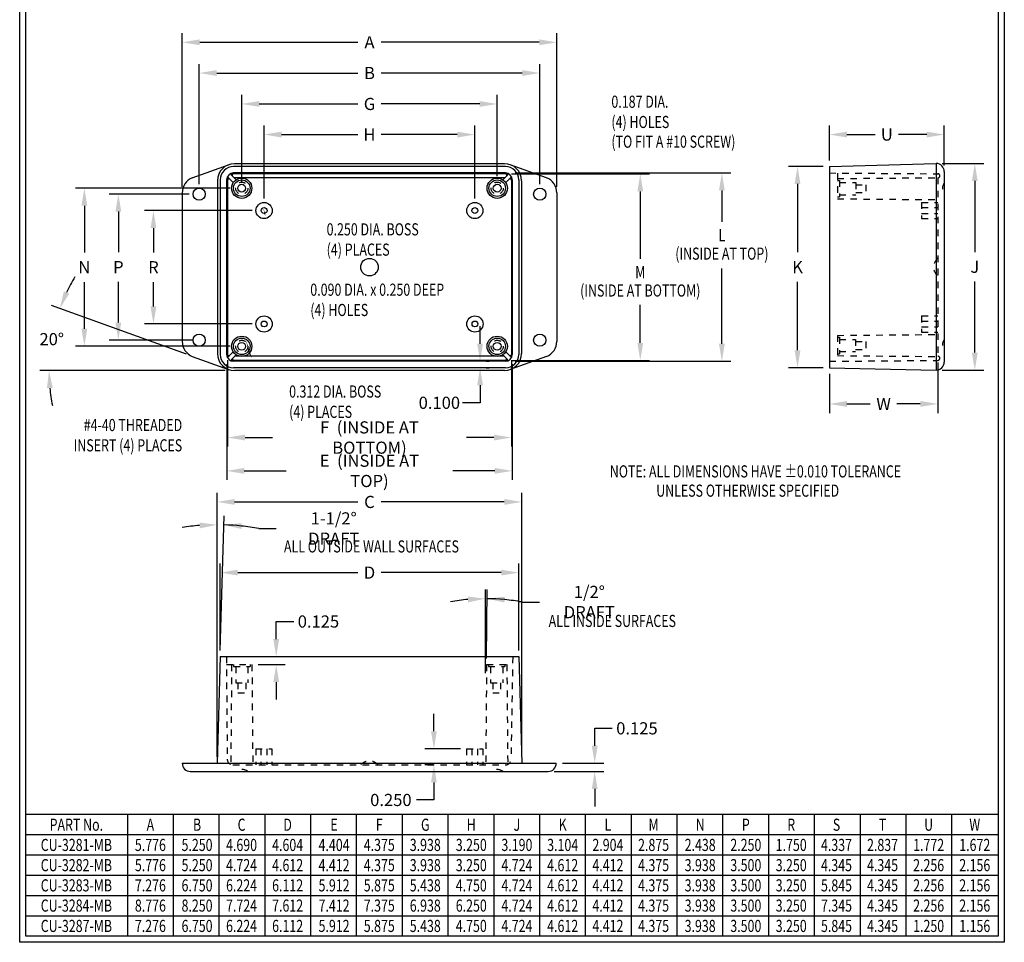
# Model space of a CAD drawing. Extents: x 0 to 15.2, y 0 to 23.2.
# Drawn here: x 0 to 15.2, y 0 to 14.2 of the extents above; entities that cross this region are included whole.
import ezdxf
from ezdxf.enums import TextEntityAlignment as Align

# ---------------------------------------------------------------- set-up
doc = ezdxf.new("R2010")
doc.units = 0
doc.header["$LTSCALE"] = 0.375
doc.header["$MEASUREMENT"] = 0
doc.linetypes.add('HIDDEN', pattern=[0.375, 0.25, -0.125])
doc.layers.get('0').update_dxf_attribs({"linetype": 'CONTINUOUS'})
doc.layers.get('DEFPOINTS').update_dxf_attribs({"linetype": 'CONTINUOUS'})
for name, color, linetype in [('DIM', 7, 'CONTINUOUS'), ('HIDDEN', 7, 'HIDDEN'), ('OBJECT', 7, 'CONTINUOUS'), ('TEXT', 7, 'CONTINUOUS'), ('TITLE', 7, 'CONTINUOUS')]:
    doc.layers.add(name, color=color, linetype=linetype)
doc.styles.add('TXT', font='TXT.shx', dxfattribs={"width": 0.75})
doc.dimstyles.new('23NSTD', dxfattribs={"dimscale": 1.5, "dimtxt": 0.125, "dimasz": 0.18, "dimexe": 0.093, "dimexo": 0.063, "dimgap": 0.09, "dimtad": 0, "dimtih": 1, "dimtoh": 1, "dimdec": 3, "dimzin": 0, "dimtxsty": 'TXT', "dimcen": 0.09, "dimazin": 3, "dimtfac": 1, "dimtdec": 3, "dimtofl": 0, "dimtmove": 0, "dimatfit": 3, "dimtolj": 1, "dimtzin": 0})

# ---------------------------------------------------------------- blocks, each defined once
blk = doc.blocks.new('*D30')
at = {"layer": 'DEFPOINTS', "color": 0}
for p in [(14.255, 12.456), (12.483, 11.964), (14.255, 11.885)]:
    blk.add_point(p, dxfattribs=at)
at = {"layer": 'DIM', "color": 0}
for p, q in [((12.483, 12.058), (12.483, 12.595)), ((12.753, 12.456), (13.187, 12.456)), ((13.985, 12.456), (13.551, 12.456)), ((14.255, 11.98), (14.255, 12.595))]:
    blk.add_line(p, q, dxfattribs=at)
for points in [[(12.753, 12.501), (12.753, 12.411), (12.483, 12.456)], [(13.985, 12.501), (13.985, 12.411), (14.255, 12.456)]]:
    blk.add_solid(points, dxfattribs=at)
at = {"layer": 'DIM', "color": 0, "insert": (13.369, 12.456), "char_height": 0.1875, "attachment_point": 5, "style": 'TXT'}
blk.add_mtext('\\A1;U', dxfattribs=at)
blk = doc.blocks.new('*D26')
at = {"layer": 'DEFPOINTS', "color": 0}
for p in [(12.483, 11.964, -0.188), (11.992, 8.86), (12.483, 8.86, -0.188)]:
    blk.add_point(p, dxfattribs=at)
at = {"layer": 'DIM', "color": 0}
for p, q in [((12.388, 11.964), (11.852, 11.964)), ((11.992, 11.694), (11.992, 10.64)), ((11.992, 9.13), (11.992, 10.183)), ((12.388, 8.86), (11.852, 8.86))]:
    blk.add_line(p, q, dxfattribs=at)
for points in [[(11.947, 11.694), (12.037, 11.694), (11.992, 11.964)], [(11.947, 9.13), (12.037, 9.13), (11.992, 8.86)]]:
    blk.add_solid(points, dxfattribs=at)
at = {"layer": 'DIM', "color": 0, "insert": (11.992, 10.412), "char_height": 0.1875, "attachment_point": 5, "style": 'TXT'}
blk.add_mtext('\\A1;K', dxfattribs=at)
blk = doc.blocks.new('*D25')
at = {"layer": 'DEFPOINTS', "color": 0}
for p in [(14.13, 12.01, -0.188), (14.725, 12.01), (14.13, 8.823, -0.188)]:
    blk.add_point(p, dxfattribs=at)
at = {"layer": 'DIM', "color": 0}
for p, q in [((14.224, 12.01), (14.864, 12.01)), ((14.725, 11.74), (14.725, 10.645)), ((14.725, 9.093), (14.725, 10.188)), ((14.224, 8.823), (14.864, 8.823))]:
    blk.add_line(p, q, dxfattribs=at)
for points in [[(14.68, 11.74), (14.77, 11.74), (14.725, 12.01)], [(14.68, 9.093), (14.77, 9.093), (14.725, 8.823)]]:
    blk.add_solid(points, dxfattribs=at)
at = {"layer": 'DIM', "color": 0, "insert": (14.725, 10.417), "char_height": 0.1875, "attachment_point": 5, "style": 'TXT'}
blk.add_mtext('\\A1;J', dxfattribs=at)
blk = doc.blocks.new('*D9')
at = {"layer": 'DEFPOINTS', "color": 0}
for p in [(7.695, 5.701), (3.091, 4.407, -0.188), (7.695, 4.407, -0.188)]:
    blk.add_point(p, dxfattribs=at)
at = {"layer": 'DIM', "color": 0}
for p, q in [((3.091, 4.502), (3.091, 5.84)), ((7.695, 4.502), (7.695, 5.84)), ((3.361, 5.701), (5.211, 5.701)), ((7.425, 5.701), (5.575, 5.701))]:
    blk.add_line(p, q, dxfattribs=at)
for points in [[(3.361, 5.746), (3.361, 5.656), (3.091, 5.701)], [(7.425, 5.746), (7.425, 5.656), (7.695, 5.701)]]:
    blk.add_solid(points, dxfattribs=at)
at = {"layer": 'DIM', "color": 0, "insert": (5.393, 5.701), "char_height": 0.1875, "attachment_point": 5, "style": 'TXT'}
blk.add_mtext('\\A1;D', dxfattribs=at)
blk = doc.blocks.new('*D8')
at = {"layer": 'DEFPOINTS', "color": 0}
for p in [(7.741, 6.791), (3.044, 2.764, -0.188), (7.741, 2.764, -0.188)]:
    blk.add_point(p, dxfattribs=at)
at = {"layer": 'DIM', "color": 0}
for p, q in [((3.044, 2.858), (3.044, 6.93)), ((7.741, 2.858), (7.741, 6.93)), ((3.314, 6.791), (5.211, 6.791)), ((7.471, 6.791), (5.574, 6.791))]:
    blk.add_line(p, q, dxfattribs=at)
for points in [[(3.314, 6.836), (3.314, 6.746), (3.044, 6.791)], [(7.471, 6.836), (7.471, 6.746), (7.741, 6.791)]]:
    blk.add_solid(points, dxfattribs=at)
at = {"layer": 'DIM', "color": 0, "insert": (5.392, 6.791), "char_height": 0.1875, "attachment_point": 5, "style": 'TXT'}
blk.add_mtext('\\A1;C', dxfattribs=at)
blk = doc.blocks.new('*D28')
at = {"layer": 'DEFPOINTS', "color": 0}
for p in [(8.273, 2.76, -0.188), (8.865, 2.76), (8.148, 2.635, -0.188)]:
    blk.add_point(p, dxfattribs=at)
at = {"layer": 'DIM', "color": 0}
for p, q in [((8.865, 3.03), (8.865, 3.3)), ((8.865, 3.3), (9.135, 3.3)), ((8.367, 2.76), (9.005, 2.76)), ((8.242, 2.635), (9.005, 2.635)), ((8.865, 2.365), (8.865, 2.095))]:
    blk.add_line(p, q, dxfattribs=at)
for points in [[(8.82, 3.03), (8.91, 3.03), (8.865, 2.76)], [(8.82, 2.365), (8.91, 2.365), (8.865, 2.635)]]:
    blk.add_solid(points, dxfattribs=at)
at = {"layer": 'DIM', "color": 0, "insert": (9.516, 3.3), "char_height": 0.1875, "attachment_point": 5, "style": 'TXT'}
blk.add_mtext('\\A1;0.125', dxfattribs=at)
blk = doc.blocks.new('*D17')
at = {"layer": 'DEFPOINTS', "color": 0}
for p in [(6.888, 2.985, -0.188), (6.386, 2.735), (6.476, 2.735, -0.188)]:
    blk.add_point(p, dxfattribs=at)
at = {"layer": 'DIM', "color": 0}
for p, q in [((6.386, 3.255), (6.386, 3.525)), ((6.794, 2.985), (6.246, 2.985)), ((6.381, 2.735), (6.246, 2.735)), ((6.386, 2.465), (6.386, 2.195)), ((6.386, 2.195), (6.116, 2.195))]:
    blk.add_line(p, q, dxfattribs=at)
for points in [[(6.341, 3.255), (6.431, 3.255), (6.386, 2.985)], [(6.341, 2.465), (6.431, 2.465), (6.386, 2.735)]]:
    blk.add_solid(points, dxfattribs=at)
at = {"layer": 'DIM', "color": 0, "insert": (5.723, 2.195), "char_height": 0.1875, "attachment_point": 5, "style": 'TXT'}
blk.add_mtext('\\A1;0.250', dxfattribs=at)
blk = doc.blocks.new('*D7')
at = {"layer": 'DEFPOINTS', "color": 0}
for p in [(7.189, 5.299), (7.198, 4.282), (7.181, 4.057), (7.181, 2.251), (7.181, 2.251)]:
    blk.add_point(p, dxfattribs=at)
at = {"layer": 'DIM', "color": 0}
for p, q in [((7.181, 4.152), (7.181, 5.439)), ((7.199, 4.377), (7.208, 5.439)), ((7.744, 5.247), (8.014, 5.247))]:
    blk.add_line(p, q, dxfattribs=at)
for start, end in [(95.0767, 100.1533), (79.343, 89.5063), (79.353, 84.4297)]:
    blk.add_arc((7.181, 2.251), 3.048, start, end, dxfattribs=at)
for points in [[(6.909, 5.332), (6.913, 5.242), (7.181, 5.299)], [(7.474, 5.24), (7.479, 5.33), (7.207, 5.299)]]:
    blk.add_solid(points, dxfattribs=at)
at = {"layer": 'DIM', "color": 0, "insert": (8.782, 5.247), "char_height": 0.1875, "attachment_point": 5, "style": 'TXT'}
blk.add_mtext('\\A1;1/2%%D DRAFT', dxfattribs=at)
blk = doc.blocks.new('*D16')
at = {"layer": 'DEFPOINTS', "color": 0}
for p in [(3.079, 6.438), (3.091, 4.407, -0.188), (3.044, 2.764, -0.188), (3.044, 2.764, -0.188), (3.044, 2.121, -0.188)]:
    blk.add_point(p, dxfattribs=at)
at = {"layer": 'DIM', "color": 0}
for p, q in [((3.044, 2.858), (3.044, 6.577)), ((3.093, 4.502), (3.153, 6.576)), ((3.686, 6.381), (3.956, 6.381))]:
    blk.add_line(p, q, dxfattribs=at)
for start, end in [(94.2114, 98.4229), (79.9262, 88.3548), (79.9319, 84.1433)]:
    blk.add_arc((3.044, 2.764), 3.674, start, end, dxfattribs=at)
for points in [[(2.772, 6.473), (2.775, 6.383), (3.044, 6.438)], [(3.415, 6.374), (3.421, 6.464), (3.149, 6.436)]]:
    blk.add_solid(points, dxfattribs=at)
at = {"layer": 'DIM', "color": 0, "insert": (4.841, 6.381), "char_height": 0.1875, "attachment_point": 5, "style": 'TXT'}
blk.add_mtext('\\A1;1-1/2%%D DRAFT', dxfattribs=at)
blk = doc.blocks.new('*D15')
at = {"layer": 'DEFPOINTS', "color": 0}
for p in [(7.096, 8.96, 0.188), (7.096, 8.86, 0.188), (7.098, 8.86)]:
    blk.add_point(p, dxfattribs=at)
at = {"layer": 'DIM', "color": 0}
for p, q in [((7.098, 9.23), (7.098, 9.5)), ((7.19, 8.96), (7.237, 8.96)), ((7.19, 8.86), (7.237, 8.86)), ((7.098, 8.59), (7.098, 8.32)), ((7.098, 8.32), (6.828, 8.32))]:
    blk.add_line(p, q, dxfattribs=at)
for points in [[(7.053, 9.23), (7.143, 9.23), (7.098, 8.96)], [(7.053, 8.59), (7.143, 8.59), (7.098, 8.86)]]:
    blk.add_solid(points, dxfattribs=at)
at = {"layer": 'DIM', "color": 0, "insert": (6.47, 8.32), "char_height": 0.1875, "attachment_point": 5, "style": 'TXT'}
blk.add_mtext('\\A1;0.100', dxfattribs=at)
blk = doc.blocks.new('*D6')
at = {"layer": 'DEFPOINTS', "color": 0}
for p in [(8.281, 13.879), (2.505, 11.557, 0.375), (8.281, 11.557, 0.375)]:
    blk.add_point(p, dxfattribs=at)
at = {"layer": 'DIM', "color": 0}
for p, q in [((2.505, 11.652), (2.505, 14.019)), ((8.281, 11.652), (8.281, 14.019)), ((2.775, 13.879), (5.211, 13.879)), ((8.011, 13.879), (5.575, 13.879))]:
    blk.add_line(p, q, dxfattribs=at)
for points in [[(2.775, 13.924), (2.775, 13.834), (2.505, 13.879)], [(8.011, 13.924), (8.011, 13.834), (8.281, 13.879)]]:
    blk.add_solid(points, dxfattribs=at)
at = {"layer": 'DIM', "color": 0, "insert": (5.393, 13.879), "char_height": 0.1875, "attachment_point": 5, "style": 'TXT'}
blk.add_mtext('\\A1;A', dxfattribs=at)
blk = doc.blocks.new('*D5')
at = {"layer": 'DEFPOINTS', "color": 0}
for p in [(8.018, 13.405), (2.768, 11.597), (8.018, 11.597, 0.188)]:
    blk.add_point(p, dxfattribs=at)
at = {"layer": 'DIM', "color": 0}
for p, q in [((2.768, 11.691), (2.768, 13.544)), ((8.018, 11.691), (8.018, 13.544)), ((3.038, 13.405), (5.211, 13.405)), ((7.748, 13.405), (5.575, 13.405))]:
    blk.add_line(p, q, dxfattribs=at)
for points in [[(3.038, 13.45), (3.038, 13.36), (2.768, 13.405)], [(7.748, 13.45), (7.748, 13.36), (8.018, 13.405)]]:
    blk.add_solid(points, dxfattribs=at)
at = {"layer": 'DIM', "color": 0, "insert": (5.393, 13.405), "char_height": 0.1875, "attachment_point": 5, "style": 'TXT'}
blk.add_mtext('\\A1;B', dxfattribs=at)
blk = doc.blocks.new('*D21')
at = {"layer": 'DEFPOINTS', "color": 0}
for p in [(7.362, 12.928), (7.362, 11.719, 0.188), (3.423, 11.629, 0.188)]:
    blk.add_point(p, dxfattribs=at)
at = {"layer": 'DIM', "color": 0}
for p, q in [((3.423, 11.723), (3.423, 13.068)), ((7.362, 11.813), (7.362, 13.068)), ((3.693, 12.928), (5.211, 12.928)), ((7.092, 12.928), (5.575, 12.928))]:
    blk.add_line(p, q, dxfattribs=at)
for points in [[(3.693, 12.973), (3.693, 12.883), (3.423, 12.928)], [(7.092, 12.973), (7.092, 12.883), (7.362, 12.928)]]:
    blk.add_solid(points, dxfattribs=at)
at = {"layer": 'DIM', "color": 0, "insert": (5.393, 12.928), "char_height": 0.1875, "attachment_point": 5, "style": 'TXT'}
blk.add_mtext('\\A1;G', dxfattribs=at)
blk = doc.blocks.new('*D20')
at = {"layer": 'DEFPOINTS', "color": 0}
for p in [(7.017, 12.456), (3.768, 11.374, 0.188), (7.017, 11.374, 0.188)]:
    blk.add_point(p, dxfattribs=at)
at = {"layer": 'DIM', "color": 0}
for p, q in [((3.768, 11.469), (3.768, 12.595)), ((4.038, 12.456), (5.211, 12.456)), ((6.747, 12.456), (5.574, 12.456)), ((7.017, 11.469), (7.017, 12.595))]:
    blk.add_line(p, q, dxfattribs=at)
for points in [[(4.038, 12.501), (4.038, 12.411), (3.768, 12.456)], [(6.747, 12.501), (6.747, 12.411), (7.017, 12.456)]]:
    blk.add_solid(points, dxfattribs=at)
at = {"layer": 'DIM', "color": 0, "insert": (5.392, 12.456), "char_height": 0.1875, "attachment_point": 5, "style": 'TXT'}
blk.add_mtext('\\A1;H', dxfattribs=at)
blk = doc.blocks.new('*D14')
at = {"layer": 'DEFPOINTS', "color": 0}
for p in [(3.205, 9.069, 0.188), (7.58, 9.069, 0.188), (7.58, 7.784)]:
    blk.add_point(p, dxfattribs=at)
at = {"layer": 'DIM', "color": 0}
for p, q in [((3.205, 8.975), (3.205, 7.644)), ((7.58, 8.975), (7.58, 7.644)), ((3.475, 7.784), (3.898, 7.784)), ((7.31, 7.784), (6.887, 7.784))]:
    blk.add_line(p, q, dxfattribs=at)
for points in [[(3.475, 7.829), (3.475, 7.739), (3.205, 7.784)], [(7.31, 7.829), (7.31, 7.739), (7.58, 7.784)]]:
    blk.add_solid(points, dxfattribs=at)
at = {"layer": 'DIM', "color": 0, "insert": (5.393, 7.784), "char_height": 0.1875, "attachment_point": 5, "style": 'TXT'}
blk.add_mtext('\\A1;F  (INSIDE AT BOTTOM)', dxfattribs=at)
blk = doc.blocks.new('*D4')
at = {"layer": 'DEFPOINTS', "color": 0}
for p in [(3.191, 9.01, 0.188), (7.595, 9.01, 0.188), (7.595, 7.27)]:
    blk.add_point(p, dxfattribs=at)
at = {"layer": 'DIM', "color": 0}
for p, q in [((3.191, 8.915), (3.191, 7.131)), ((7.595, 8.915), (7.595, 7.131)), ((3.461, 7.27), (4.109, 7.27)), ((7.325, 7.27), (6.676, 7.27))]:
    blk.add_line(p, q, dxfattribs=at)
for points in [[(3.461, 7.315), (3.461, 7.225), (3.191, 7.27)], [(7.325, 7.315), (7.325, 7.225), (7.595, 7.27)]]:
    blk.add_solid(points, dxfattribs=at)
at = {"layer": 'DIM', "color": 0, "insert": (5.393, 7.27), "char_height": 0.1875, "attachment_point": 5, "style": 'TXT'}
blk.add_mtext('\\A1;E  (INSIDE AT TOP)', dxfattribs=at)
blk = doc.blocks.new('*D12')
at = {"layer": 'DEFPOINTS', "color": 0}
for p in [(3.678, 11.284, 0.188), (2.062, 9.535), (3.677, 9.535, 0.188)]:
    blk.add_point(p, dxfattribs=at)
at = {"layer": 'DIM', "color": 0}
for p, q in [((3.584, 11.284), (1.923, 11.284)), ((2.062, 11.014), (2.062, 10.638)), ((2.062, 9.805), (2.062, 10.181)), ((3.582, 9.535), (1.923, 9.535))]:
    blk.add_line(p, q, dxfattribs=at)
for points in [[(2.017, 11.014), (2.107, 11.014), (2.062, 11.284)], [(2.017, 9.805), (2.107, 9.805), (2.062, 9.535)]]:
    blk.add_solid(points, dxfattribs=at)
at = {"layer": 'DIM', "color": 0, "insert": (2.062, 10.41), "char_height": 0.1875, "attachment_point": 5, "style": 'TXT'}
blk.add_mtext('\\A1;R', dxfattribs=at)
blk = doc.blocks.new('*D11')
at = {"layer": 'DEFPOINTS', "color": 0}
for p in [(2.708, 11.537, 0.188), (1.521, 9.287), (2.768, 9.287)]:
    blk.add_point(p, dxfattribs=at)
at = {"layer": 'DIM', "color": 0}
for p, q in [((2.613, 11.537), (1.382, 11.537)), ((1.521, 11.267), (1.521, 10.64)), ((1.521, 9.557), (1.521, 10.183)), ((2.673, 9.287), (1.382, 9.287))]:
    blk.add_line(p, q, dxfattribs=at)
for points in [[(1.476, 11.267), (1.566, 11.267), (1.521, 11.537)], [(1.476, 9.557), (1.566, 9.557), (1.521, 9.287)]]:
    blk.add_solid(points, dxfattribs=at)
at = {"layer": 'DIM', "color": 0, "insert": (1.521, 10.412), "char_height": 0.1875, "attachment_point": 5, "style": 'TXT'}
blk.add_mtext('\\A1;P', dxfattribs=at)
blk = doc.blocks.new('*D10')
at = {"layer": 'DEFPOINTS', "color": 0}
for p in [(3.333, 11.629, 0.188), (0.997, 9.191), (3.333, 9.191, 0.188)]:
    blk.add_point(p, dxfattribs=at)
at = {"layer": 'DIM', "color": 0}
for p, q in [((3.239, 11.629), (0.858, 11.629)), ((0.997, 11.359), (0.997, 10.638)), ((0.997, 9.461), (0.997, 10.181)), ((3.239, 9.191), (0.858, 9.191))]:
    blk.add_line(p, q, dxfattribs=at)
for points in [[(0.952, 11.359), (1.042, 11.359), (0.997, 11.629)], [(0.952, 9.461), (1.042, 9.461), (0.997, 9.191)]]:
    blk.add_solid(points, dxfattribs=at)
at = {"layer": 'DIM', "color": 0, "insert": (0.997, 10.41), "char_height": 0.1875, "attachment_point": 5, "style": 'TXT'}
blk.add_mtext('\\A1;N', dxfattribs=at)
blk = doc.blocks.new('*D18')
at = {"layer": 'DEFPOINTS', "color": 0}
for p in [(0.527, 9.461), (2.661, 9.035, 0.188), (3.221, 8.832), (3.311, 8.817), (7.475, 8.817)]:
    blk.add_point(p, dxfattribs=at)
at = {"layer": 'DIM', "color": 0}
for p, q in [((2.572, 9.067), (0.488, 9.819)), ((3.17, 8.817), (0.313, 8.817))]:
    blk.add_line(p, q, dxfattribs=at)
for start, end in [(149.1468, 154.649), (185.5023, 191.0045)]:
    blk.add_arc((3.265, 8.817), 2.813, start, end, dxfattribs=at)
for points in [[(0.764, 10.004), (0.681, 10.038), (0.619, 9.772)], [(0.42, 8.545), (0.51, 8.549), (0.452, 8.817)]]:
    blk.add_solid(points, dxfattribs=at)
at = {"layer": 'DIM', "color": 0, "insert": (0.494, 9.301), "char_height": 0.1875, "attachment_point": 5, "style": 'TXT'}
blk.add_mtext('\\A1;20°', dxfattribs=at)
blk = doc.blocks.new('HB')
at = {"layer": 'TITLE'}
for p, q in [((0, 0), (0, 15.5)), ((10.12, 15.5), (10.12, 0)), ((0.062, 0.062), (0.062, 15.438)), ((10.058, 15.438), (10.058, 0.062)), ((10.12, 0), (0, 0)), ((10.058, 0.062), (0.062, 0.062))]:
    blk.add_line(p, q, dxfattribs=at)
blk = doc.blocks.new('*D13')
at = {"layer": 'DEFPOINTS', "color": 0}
for p in [(3.883, 4.407, -0.188), (3.58, 4.282, -0.188), (3.955, 4.282)]:
    blk.add_point(p, dxfattribs=at)
at = {"layer": 'DIM', "color": 0}
for p, q in [((3.955, 4.677), (3.955, 4.947)), ((3.955, 4.947), (4.225, 4.947)), ((3.978, 4.407), (4.094, 4.407)), ((3.675, 4.282), (4.094, 4.282)), ((3.955, 4.012), (3.955, 3.742))]:
    blk.add_line(p, q, dxfattribs=at)
for points in [[(3.91, 4.677), (4, 4.677), (3.955, 4.407)], [(3.91, 4.012), (4, 4.012), (3.955, 4.282)]]:
    blk.add_solid(points, dxfattribs=at)
at = {"layer": 'DIM', "color": 0, "insert": (4.606, 4.947), "char_height": 0.1875, "attachment_point": 5, "style": 'TXT'}
blk.add_mtext('\\A1;0.125', dxfattribs=at)
blk = doc.blocks.new('*D27')
at = {"layer": 'DEFPOINTS', "color": 0}
for p in [(14.155, 9.034, -0.188), (12.483, 8.86, -0.188), (12.483, 8.302)]:
    blk.add_point(p, dxfattribs=at)
at = {"layer": 'DIM', "color": 0}
for p, q in [((14.155, 8.939), (14.155, 8.162)), ((12.483, 8.765), (12.483, 8.162)), ((12.753, 8.302), (13.113, 8.302)), ((13.885, 8.302), (13.524, 8.302))]:
    blk.add_line(p, q, dxfattribs=at)
for points in [[(12.753, 8.347), (12.753, 8.257), (12.483, 8.302)], [(13.885, 8.347), (13.885, 8.257), (14.155, 8.302)]]:
    blk.add_solid(points, dxfattribs=at)
at = {"layer": 'DIM', "color": 0, "insert": (13.319, 8.302), "char_height": 0.1875, "attachment_point": 5, "style": 'TXT'}
blk.add_mtext('\\A1;W', dxfattribs=at)

msp = doc.modelspace()

# ---------------------------------------------------------------- linework, layer by layer
at = {"color": 0, "linetype": 'BYBLOCK'}
for p, q in [((7.5848, 11.8492, -0.1875), (9.7073, 11.8492, -0.1875)), ((7.6392, 11.8637, -0.1875), (10.9651, 11.8637, -0.1875)), ((9.5678, 11.5792, -0.1875), (9.5678, 10.5391, -0.1875)), ((10.8256, 11.5937, -0.1875), (10.8256, 11.1079, -0.1875)), ((10.8256, 9.2297, -0.1875), (10.8256, 10.3898, -0.1875)), ((9.5678, 9.2442, -0.1875), (9.5678, 9.8307, -0.1875)), ((7.5808, 8.9742, -0.1875), (9.7073, 8.9742, -0.1875)), ((7.6392, 8.9597, -0.1875), (10.9651, 8.9597, -0.1875))]:
    msp.add_line(p, q, dxfattribs=at)
for points in [[(9.5228, 11.5792, -0.1875), (9.6128, 11.5792, -0.1875), (9.5678, 11.8492, -0.1875)], [(10.7806, 11.5937, -0.1875), (10.8706, 11.5937, -0.1875), (10.8256, 11.8637, -0.1875)], [(9.5228, 9.2442, -0.1875), (9.6128, 9.2442, -0.1875), (9.5678, 8.9742, -0.1875)], [(10.7806, 9.2297, -0.1875), (10.8706, 9.2297, -0.1875), (10.8256, 8.9597, -0.1875)]]:
    msp.add_solid(points, dxfattribs=at)
at = {"layer": 'DEFPOINTS', "color": 0, "linetype": 'BYBLOCK'}
for p in [(7.4903, 11.8492), (7.5447, 11.8637), (7.4863, 8.9742), (7.5447, 8.9597), (9.5678, 8.9742, -0.1875), (10.8256, 8.9597, -0.1875)]:
    msp.add_point(p, dxfattribs=at)
at = {"layer": 'DIM', "elevation": 0.1875}
for points in [[(8.0799, 11.6068, 0, 0.1013, 0), (8.1959, 11.8506, 0, 0, 0), (8.7172, 12.9628, 0, 0, 0), (8.9872, 12.9628, 0, 0, 0)], [(3.7685, 11.2391, 0, 0.1013, 0), (3.8462, 10.9806, 0, 0, 0), (4.0754, 10.0635, 0, 0, 0), (4.3454, 10.0635, 0, 0, 0)], [(3.8928, 11.2795, 0, 0.1013, 0), (4.1186, 11.1314, 0, 0, 0), (4.3274, 10.9944, 0, 0, 0), (4.5974, 10.9944, 0, 0, 0)], [(3.5327, 9.0792, 0, 0.1013, 0), (3.6384, 8.8308, 0, 0, 0), (3.7489, 8.4932, 0, 0, 0), (4.0189, 8.4932, 0, 0, 0)], [(3.3821, 9.07, 0, 0.1013, 0), (3.2751, 8.8221, 0, 0, 0), (2.9103, 7.9765, 0, 0, 0), (2.6403, 7.9765, 0, 0, 0)]]:
    msp.add_lwpolyline(points, format="xyseb", dxfattribs=at)
at = {"layer": 'HIDDEN'}
for p, q in [((12.4827, 11.8637, -0.1875), (14.1562, 11.851, -0.1875)), ((12.6077, 11.8583, -0.1875), (12.6077, 11.4654, -0.1875)), ((12.6077, 11.7779, -0.1875), (14.1652, 11.7912, -0.1875)), ((12.6077, 11.7492, -0.1875), (12.639, 11.7492, -0.1875)), ((12.639, 11.7492, -0.1875), (12.639, 11.4942, -0.1875)), ((12.639, 11.7154, -0.1875), (12.8887, 11.7154, -0.1875)), ((12.8887, 11.7154, -0.1875), (12.8887, 11.5279, -0.1875)), ((14.1547, 11.7895, -0.1875), (14.1547, 9.034, -0.1875)), ((12.8887, 11.6817, -0.1875), (13.0452, 11.6817, -0.1875)), ((12.8887, 11.5617, -0.1875), (13.0452, 11.5617, -0.1875)), ((13.0452, 11.6817, -0.1875), (13.0452, 11.5617, -0.1875)), ((12.6077, 11.4942, -0.1875), (12.639, 11.4942, -0.1875)), ((12.6077, 11.4654, -0.1875), (14.1547, 11.4521, -0.1875)), ((12.639, 11.5279, -0.1875), (12.8887, 11.5279, -0.1875)), ((13.9047, 11.4091, 0.1875), (14.1547, 11.4091, 0.1875)), ((13.9047, 11.4091, 0.1875), (13.9047, 11.1591, 0.1875)), ((13.9047, 11.3291, 0.1875), (14.1547, 11.3291, 0.1875)), ((13.9047, 11.2391, 0.1875), (14.1547, 11.2391, 0.1875)), ((13.9047, 11.1591, 0.1875), (14.1547, 11.1591, 0.1875)), ((13.9047, 9.6602, 0.1875), (14.1547, 9.6602, 0.1875)), ((13.9047, 9.6602, 0.1875), (13.9047, 9.4102, 0.1875)), ((13.9047, 9.5802, 0.1875), (14.1547, 9.5802, 0.1875)), ((13.9047, 9.4902, 0.1875), (14.1547, 9.4902, 0.1875)), ((12.607, 9.3597, -0.1875), (14.1547, 9.373, -0.1875)), ((12.607, 9.3597, -0.1875), (12.607, 8.9685, -0.1875)), ((12.607, 9.3309, -0.1875), (12.6383, 9.3309, -0.1875)), ((12.6383, 9.3309, -0.1875), (12.6383, 9.0759, -0.1875)), ((12.6383, 9.2972, -0.1875), (12.888, 9.2972, -0.1875)), ((12.888, 9.2972, -0.1875), (12.888, 9.1097, -0.1875)), ((12.888, 9.2634, -0.1875), (13.0445, 9.2634, -0.1875)), ((13.0445, 9.2634, -0.1875), (13.0445, 9.1434, -0.1875)), ((13.9047, 9.4102, 0.1875), (14.1547, 9.4102, 0.1875)), ((12.6383, 9.1097, -0.1875), (12.888, 9.1097, -0.1875)), ((12.888, 9.1434, -0.1875), (13.0445, 9.1434, -0.1875)), ((12.4827, 8.9597, -0.1875), (14.1549, 8.9743, -0.1875)), ((12.607, 9.0759, -0.1875), (12.6383, 9.0759, -0.1875)), ((12.607, 9.0472, -0.1875), (14.1549, 9.034, -0.1875)), ((3.1867, 4.4054, -0.1875), (3.1995, 2.8224, -0.1875)), ((7.6004, 4.405, -0.1875), (7.5751, 2.8217, -0.1875)), ((3.1877, 4.2821, -0.1875), (3.5804, 4.2821, -0.1875)), ((3.2679, 4.2821, -0.1875), (3.2546, 2.7415, -0.1875)), ((3.2966, 4.2821, -0.1875), (3.2966, 4.2508, -0.1875)), ((3.2966, 4.2508, -0.1875), (3.5516, 4.2508, -0.1875)), ((3.3304, 4.2508, -0.1875), (3.3304, 4.0011, -0.1875)), ((3.5179, 4.2508, -0.1875), (3.5179, 4.0011, -0.1875)), ((3.5516, 4.2821, -0.1875), (3.5516, 4.2508, -0.1875)), ((3.5804, 4.2821, -0.1875), (3.5937, 2.7351, -0.1875)), ((7.1981, 4.2821, -0.1875), (7.1847, 2.7351, -0.1875)), ((7.1981, 4.2821, -0.1875), (7.5984, 4.2821, -0.1875)), ((7.2268, 4.2821, -0.1875), (7.2268, 4.2508, -0.1875)), ((7.2268, 4.2508, -0.1875), (7.4818, 4.2508, -0.1875)), ((7.2606, 4.2508, -0.1875), (7.2606, 4.0011, -0.1875)), ((7.4481, 4.2508, -0.1875), (7.4481, 4.0011, -0.1875)), ((7.4818, 4.2821, -0.1875), (7.4818, 4.2508, -0.1875)), ((7.5106, 4.2821, -0.1875), (7.5238, 2.7431, -0.1875)), ((3.3304, 4.0011, -0.1875), (3.5179, 4.0011, -0.1875)), ((3.3641, 4.0011, -0.1875), (3.3641, 3.8446, -0.1875)), ((3.4841, 4.0011, -0.1875), (3.4841, 3.8446, -0.1875)), ((7.2606, 4.0011, -0.1875), (7.4481, 4.0011, -0.1875)), ((7.2943, 4.0011, -0.1875), (7.2943, 3.8446, -0.1875)), ((7.4143, 4.0011, -0.1875), (7.4143, 3.8446, -0.1875)), ((3.3641, 3.8446, -0.1875), (3.4841, 3.8446, -0.1875)), ((7.2943, 3.8446, -0.1875), (7.4143, 3.8446, -0.1875)), ((3.6393, 2.9851, 0.1875), (3.6393, 2.7351, 0.1875)), ((3.6393, 2.9851, 0.1875), (3.8893, 2.9851, 0.1875)), ((3.7193, 2.9851, 0.1875), (3.7193, 2.7351, 0.1875)), ((3.8093, 2.9851, 0.1875), (3.8093, 2.7351, 0.1875)), ((3.8893, 2.9851, 0.1875), (3.8893, 2.7351, 0.1875)), ((6.89, 2.9851, 0.1875), (6.89, 2.7351, 0.1875)), ((6.89, 2.9851, 0.1875), (7.14, 2.9851, 0.1875)), ((6.97, 2.9851, 0.1875), (6.97, 2.7351, 0.1875)), ((7.06, 2.9851, 0.1875), (7.06, 2.7351, 0.1875)), ((7.14, 2.9851, 0.1875), (7.14, 2.7351, 0.1875)), ((3.2875, 2.7351, -0.1875), (7.4871, 2.7351, -0.1875))]:
    msp.add_line(p, q, dxfattribs=at)
for centre in [(3.4232, 11.6286, 0.1875), (7.3622, 11.6286, 0.1875), (3.4232, 9.1907, 0.1875), (7.3622, 9.1907, 0.1875)]:
    msp.add_circle(centre, 0.0938, dxfattribs=at)
for centre, radius, start, end in [((14.1552, 11.8203, -0.1875), 0.0308, 268.20221, 91.79779), ((14.3807, 11.6176, -0.1875), 0.156, 143.87107, 216.12893), ((14.2784, 10.4102, -0.1875), 0.1875, 131.26092, 228.73908), ((14.3807, 9.2034, -0.1875), 0.156, 143.87107, 216.12893), ((14.1544, 9.0058, -0.1875), 0.0316, 270.86317, 89.57448), ((3.2875, 2.8231, -0.1875), 0.088, 180.46448, 270), ((5.3923, 2.6072, -0.1875), 0.1875, 44.20367, 135.79633), ((7.4871, 2.8231, -0.1875), 0.088, 270, 359.08591), ((3.4241, 2.5091, -0.1875), 0.156, 53.87107, 126.12893), ((7.3543, 2.5091, -0.1875), 0.156, 53.87107, 126.12893)]:
    msp.add_arc(centre, radius, start, end, dxfattribs=at)
at = {"layer": 'OBJECT'}
for p, q in [((7.4747, 12.0067), (3.3107, 12.0067)), ((12.4827, 11.9637, -0.1875), (14.1297, 12.0101)), ((14.1297, 12.0101, -0.1875), (14.1297, 8.8234, -0.1875)), ((2.6611, 11.7888), (3.2214, 11.9911)), ((7.4922, 11.8492), (3.2932, 11.8492)), ((7.4877, 11.9637), (3.2977, 11.9637)), ((7.4877, 11.8637), (3.2977, 11.8637)), ((8.1244, 11.7888, 0.1875), (7.564, 11.9911)), ((12.4827, 11.9637, -0.1875), (12.4827, 8.8597, -0.1875)), ((14.2547, 11.8851, -0.1875), (14.2547, 8.9484, -0.1875)), ((3.0477, 11.7437), (3.0477, 9.0797)), ((3.0907, 11.7567), (3.0907, 9.0667)), ((3.1907, 11.7567), (3.1907, 9.0667)), ((3.2052, 11.7612), (3.2052, 9.0622)), ((3.2929, 11.7148), (3.2249, 11.7828)), ((3.3371, 11.759), (3.2665, 11.8296)), ((7.4761, 11.7867), (3.3094, 11.7867)), ((7.4484, 11.759), (7.5189, 11.8296)), ((7.4926, 11.7148), (7.5606, 11.7828)), ((7.5802, 11.7612), (7.5802, 9.0622)), ((7.5947, 11.7567), (7.5947, 9.0667)), ((7.6947, 11.7567), (7.6947, 9.0667)), ((7.7377, 11.7437), (7.7377, 9.0797)), ((2.5047, 11.557, 0.1875), (2.5047, 9.2664, 0.1875)), ((8.2807, 11.557, 0.1875), (8.2807, 9.2664, 0.1875)), ((2.6611, 9.0346, 0.1875), (3.2214, 8.8323)), ((3.2929, 9.1046), (3.2249, 9.0366)), ((3.3371, 9.0604), (3.2705, 8.9938)), ((7.4922, 8.9742), (3.2932, 8.9742)), ((7.4877, 8.9597), (3.2977, 8.9597)), ((7.4721, 9.0367), (3.3134, 9.0367)), ((7.4484, 9.0604), (7.5149, 8.9938)), ((7.4926, 9.1046), (7.5606, 9.0366)), ((8.1244, 9.0346), (7.564, 8.8323)), ((7.4877, 8.8597), (3.2977, 8.8597)), ((7.4747, 8.8167), (3.3107, 8.8167)), ((12.4827, 8.8597, -0.1875), (14.1272, 8.8234, -0.1875)), ((3.0907, 4.4071, -0.1875), (3.0435, 2.7637, -0.1875)), ((3.0907, 4.4071, -0.1875), (7.6947, 4.4071, -0.1875)), ((7.6947, 4.4071, -0.1875), (7.7413, 2.7636, -0.1875)), ((2.5056, 2.7601, -0.1875), (8.2728, 2.7601, -0.1875)), ((2.6306, 2.6351, -0.1875), (8.1478, 2.6351, -0.1875))]:
    msp.add_line(p, q, dxfattribs=at)
for centre, radius in [((3.4232, 11.6286, 0.1875), 0.1562), ((3.4232, 11.6286, 0.1875), 0.1275), ((3.4232, 11.6286, 0.1875), 0.06), ((7.3622, 11.6286), 0.1562), ((7.3622, 11.6286, 0.1875), 0.1275), ((7.3622, 11.6286, 0.1875), 0.06), ((2.7677, 11.5367, 0.1875), 0.0938), ((8.0177, 11.5367, 0.1875), 0.0938), ((3.7679, 11.2841, 0.1875), 0.125), ((7.017, 11.2841, 0.1875), 0.125), ((3.7679, 11.2841, 0.1875), 0.045), ((7.017, 11.2841, 0.1875), 0.045), ((5.3927, 10.4117), 0.1344), ((3.7678, 9.5352, 0.1875), 0.125), ((3.7678, 9.5352, 0.1875), 0.045), ((7.0184, 9.5352, 0.1875), 0.125), ((7.0184, 9.5352, 0.1875), 0.045), ((2.7677, 9.2867, 0.1875), 0.0938), ((3.4232, 9.1907, 0.1875), 0.1562), ((3.4232, 9.1907, 0.1875), 0.1275), ((7.3622, 9.1907, 0.1875), 0.1562), ((7.3622, 9.1907, 0.1875), 0.1275), ((8.0177, 9.2867, 0.1875), 0.0938), ((3.4232, 9.1907, 0.1875), 0.06), ((7.3622, 9.1907, 0.1875), 0.06)]:
    msp.add_circle(centre, radius, dxfattribs=at)
for centre, radius, start, end in [((3.3107, 11.7437), 0.263, 90, 180), ((7.4747, 11.7437), 0.263, 0, 90), ((14.1297, 11.8851), 0.125, 0, 90), ((3.2977, 11.7567), 0.207, 90, 180), ((3.2977, 11.7567), 0.107, 90, 180), ((3.2806, 11.8437), 0.02, 127.0739, 225), ((3.2932, 11.7612), 0.088, 90, 111.71821), ((3.2951, 11.8292), 0.02, 90, 225), ((7.4877, 11.7567), 0.207, 0, 90), ((7.4877, 11.7567), 0.107, 0, 90), ((7.4903, 11.8292), 0.02, 315, 90), ((7.4922, 11.7612), 0.088, 68.28179, 90), ((7.5048, 11.8437), 0.02, 315, 52.9261), ((2.7547, 11.557), 0.25, 112, 180), ((3.2107, 11.7687), 0.02, 45, 153.9588), ((3.2932, 11.7612), 0.088, 161.835, 180), ((3.2252, 11.7542), 0.02, 45, 180), ((7.5602, 11.7542), 0.02, 0, 135), ((7.5747, 11.7687), 0.02, 26.0412, 135), ((7.4922, 11.7612), 0.088, 0, 18.165), ((8.0307, 11.557, 0.1875), 0.25, 0, 68), ((2.7547, 9.2664, 0.1875), 0.25, 180, 248), ((8.0307, 9.2664), 0.25, 292, 0), ((3.3107, 9.0797), 0.263, 180, 270), ((3.2977, 9.0667), 0.207, 180, 270), ((3.2977, 9.0667), 0.107, 180, 270), ((3.2107, 9.0507), 0.02, 214.71781, 315), ((3.2252, 9.0652), 0.02, 180, 315), ((3.2932, 9.0622), 0.088, 180, 200.96074), ((3.2847, 8.9797), 0.02, 135, 241.5892), ((3.2932, 9.0622), 0.088, 251.07113, 270), ((3.2992, 8.9942), 0.02, 135, 270), ((7.4747, 9.0797), 0.263, 270, 0), ((7.4863, 8.9942), 0.02, 270, 45), ((7.4877, 9.0667), 0.207, 270, 0), ((7.4877, 9.0667), 0.107, 270, 0), ((7.4922, 9.0622), 0.088, 270, 288.92887), ((7.5008, 8.9797), 0.02, 298.4108, 45), ((7.5602, 9.0652), 0.02, 225, 0), ((7.5747, 9.0507), 0.02, 225, 325.28219), ((7.4922, 9.0622), 0.088, 339.03926, 0), ((14.1297, 8.9484, -0.1875), 0.125, 268.82506, 0), ((2.6306, 2.7601, -0.1875), 0.125, 180, 270), ((8.1478, 2.7601, -0.1875), 0.125, 270, 0)]:
    msp.add_arc(centre, radius, start, end, dxfattribs=at)
at = {"layer": 'TITLE'}
for p, q in [((0.093, 1.977), (15.087, 1.977)), ((1.6598, 1.977), (1.6598, 0.093)), ((2.3658, 1.977), (2.3658, 0.093)), ((3.0718, 1.977), (3.0718, 0.093)), ((3.7778, 1.977), (3.7778, 0.093)), ((4.4838, 1.977), (4.4838, 0.093)), ((5.1898, 1.977), (5.1898, 0.093)), ((5.8958, 1.977), (5.8958, 0.093)), ((6.6018, 1.977), (6.6018, 0.093)), ((7.3078, 1.977), (7.3078, 0.093)), ((8.0138, 1.977), (8.0138, 0.093)), ((8.7198, 1.977), (8.7198, 0.093)), ((9.4258, 1.977), (9.4258, 0.093)), ((10.1318, 1.977), (10.1318, 0.093)), ((10.8378, 1.977), (10.8378, 0.093)), ((11.5438, 1.977), (11.5438, 0.093)), ((12.2498, 1.977), (12.2498, 0.093)), ((12.9558, 1.977), (12.9558, 0.093)), ((13.6618, 1.977), (13.6618, 0.093)), ((14.3678, 1.977), (14.3678, 0.093)), ((0.093, 1.663), (15.087, 1.663)), ((0.093, 1.349), (15.087, 1.349)), ((0.093, 1.035), (15.087, 1.035)), ((0.093, 0.721), (15.087, 0.721)), ((0.093, 0.407), (15.087, 0.407))]:
    msp.add_line(p, q, dxfattribs=at)

# ---------------------------------------------------------------- block references
at = {"layer": 'TITLE', "xscale": 1.5, "yscale": 1.5, "zscale": 1.5}
msp.add_blockref('HB', (0, 0), dxfattribs=at)

# ---------------------------------------------------------------- texts
at = {"color": 0, "linetype": 'BYBLOCK', "style": 'TXT', "width": 0.75}
for s, p in [('L', (10.8256, 10.8792, -0.1875)), ('(INSIDE AT TOP)', (10.8256, 10.5957, -0.1875)), ('M', (9.5678, 10.3103, -0.1875)), ('(INSIDE AT BOTTOM)', (9.5678, 10.0268, -0.1875))]:
    msp.add_text(s, height=0.1875, dxfattribs=at).set_placement(p, align=Align.MIDDLE)
at = {"layer": 'DIM', "style": 'TXT', "width": 0.75}
for s, p in [('0.187 DIA.', (9.1222, 12.9628)), ('(4) HOLES', (9.1222, 12.6503)), ('(TO FIT A #10 SCREW)', (9.1222, 12.3467)), ('0.250 DIA. BOSS', (4.7324, 10.9944)), ('(4) PLACES', (4.7324, 10.6819)), ('0.090 DIA. x 0.250 DEEP', (4.4804, 10.0635)), ('(4) HOLES', (4.4804, 9.751)), ('0.312 DIA. BOSS', (4.1539, 8.4932)), ('(4) PLACES', (4.1539, 8.1807))]:
    msp.add_text(s, height=0.1875, dxfattribs=at).set_placement(p, align=Align.MIDDLE_LEFT)
for s, p in [('#4-40 THREADED', (2.5053, 7.9765)), ('INSERT (4) PLACES', (2.5053, 7.664))]:
    msp.add_text(s, height=0.1875, dxfattribs=at).set_placement(p, align=Align.MIDDLE_RIGHT)
for s, p in [('ALL OUTSIDE WALL SURFACES', (4.0743, 6.0112)), ('ALL INSIDE SURFACES', (8.1551, 4.8624))]:
    msp.add_text(s, height=0.187, dxfattribs=at).set_placement(p)
at = {"layer": 'TEXT', "style": 'TXT', "width": 0.75}
for s, p in [('%%UNOTE:%%U ALL DIMENSIONS HAVE %%P0.010 TOLERANCE', (9.0979, 7.1685)), ('UNLESS OTHERWISE SPECIFIED', (9.8138, 6.8715))]:
    msp.add_text(s, height=0.187, dxfattribs=at).set_placement(p)
for s, p in [('PART No.', (0.8739, 1.7198)), ('A', (2.015, 1.7198)), ('B', (2.7345, 1.7198)), ('C', (3.4204, 1.7198)), ('D', (4.131, 1.7198)), ('E', (4.8467, 1.7198)), ('F', (5.5436, 1.7198)), ('G', (6.2529, 1.7198)), ('H', (6.9622, 1.7198)), ('J', (7.6656, 1.7198)), ('K', (8.3715, 1.7198)), ('L', (9.0688, 1.7198)), ('M', (9.7729, 1.7198)), ('N', (10.4909, 1.7198)), ('P', (11.1951, 1.7198)), ('R', (11.8944, 1.7198)), ('S', (12.5928, 1.7198)), ('T', (13.3029, 1.7198)), ('U', (14.0137, 1.7198)), ('W', (14.7244, 1.7198)), ('CU-3281-MB', (0.8739, 1.4081)), ('5.776', (2.015, 1.4081)), ('5.250', (2.7345, 1.4081)), ('4.690', (3.4204, 1.4081)), ('4.604', (4.131, 1.4081)), ('4.404', (4.8467, 1.4081)), ('4.375', (5.5436, 1.4081)), ('3.938', (6.2529, 1.4081)), ('3.250', (6.9622, 1.4081)), ('3.190', (7.6656, 1.4081)), ('3.104', (8.3715, 1.4081)), ('2.904', (9.0688, 1.4081)), ('2.875', (9.7729, 1.4081)), ('2.438', (10.4909, 1.4081)), ('2.250', (11.1951, 1.4081)), ('1.750', (11.8944, 1.4081)), ('4.337', (12.5928, 1.4081)), ('2.837', (13.3029, 1.4081)), ('1.772', (14.0137, 1.4081)), ('1.672', (14.7244, 1.4081)), ('CU-3282-MB', (0.8739, 1.0964)), ('5.776', (2.015, 1.0964)), ('5.250', (2.7345, 1.0964)), ('4.724', (3.4204, 1.0964)), ('4.612', (4.131, 1.0964)), ('4.412', (4.8467, 1.0964)), ('4.375', (5.5436, 1.0964)), ('3.938', (6.2529, 1.0964)), ('3.250', (6.9622, 1.0964)), ('4.724', (7.6656, 1.0964)), ('4.612', (8.3715, 1.0964)), ('4.412', (9.0688, 1.0964)), ('4.375', (9.7729, 1.0964)), ('3.938', (10.4909, 1.0964)), ('3.500', (11.1951, 1.0964)), ('3.250', (11.8944, 1.0964)), ('4.345', (12.5928, 1.0964)), ('4.345', (13.3029, 1.0964)), ('2.256', (14.0137, 1.0964)), ('2.156', (14.7244, 1.0964)), ('CU-3283-MB', (0.8739, 0.7848)), ('7.276', (2.015, 0.7848)), ('6.750', (2.7345, 0.7848)), ('6.224', (3.4204, 0.7848)), ('6.112', (4.131, 0.7848)), ('5.912', (4.8467, 0.7848)), ('5.875', (5.5436, 0.7848)), ('5.438', (6.2529, 0.7848)), ('4.750', (6.9622, 0.7848)), ('4.724', (7.6656, 0.7848)), ('4.612', (8.3715, 0.7848)), ('4.412', (9.0688, 0.7848)), ('4.375', (9.7729, 0.7848)), ('3.938', (10.4909, 0.7848)), ('3.500', (11.1951, 0.7848)), ('3.250', (11.8944, 0.7848)), ('5.845', (12.5928, 0.7848)), ('4.345', (13.3029, 0.7848)), ('2.256', (14.0137, 0.7848)), ('2.156', (14.7244, 0.7848)), ('CU-3284-MB', (0.8739, 0.4731)), ('8.776', (2.015, 0.4731)), ('8.250', (2.7345, 0.4731)), ('7.724', (3.4204, 0.4731)), ('7.612', (4.131, 0.4731)), ('7.412', (4.8467, 0.4731)), ('7.375', (5.5436, 0.4731)), ('6.938', (6.2529, 0.4731)), ('6.250', (6.9622, 0.4731)), ('4.724', (7.6656, 0.4731)), ('4.612', (8.3715, 0.4731)), ('4.412', (9.0688, 0.4731)), ('4.375', (9.7729, 0.4731)), ('3.938', (10.4909, 0.4731)), ('3.500', (11.1951, 0.4731)), ('3.250', (11.8944, 0.4731)), ('7.345', (12.5928, 0.4731)), ('4.345', (13.3029, 0.4731)), ('2.256', (14.0137, 0.4731)), ('2.156', (14.7244, 0.4731)), ('CU-3287-MB', (0.8739, 0.1591)), ('7.276', (2.015, 0.1591)), ('6.750', (2.7345, 0.1591)), ('6.224', (3.4204, 0.1591)), ('6.112', (4.131, 0.1591)), ('5.912', (4.8467, 0.1591)), ('5.875', (5.5436, 0.1591)), ('5.438', (6.2529, 0.1591)), ('4.750', (6.9622, 0.1591)), ('4.724', (7.6656, 0.1591)), ('4.612', (8.3715, 0.1591)), ('4.412', (9.0688, 0.1591)), ('4.375', (9.7729, 0.1591)), ('3.938', (10.4909, 0.1591)), ('3.500', (11.1951, 0.1591)), ('3.250', (11.8944, 0.1591)), ('5.845', (12.5928, 0.1591)), ('4.345', (13.3029, 0.1591)), ('1.250', (14.0137, 0.1591)), ('1.156', (14.7244, 0.1591))]:
    msp.add_text(s, height=0.187, dxfattribs=at).set_placement(p, align=Align.CENTER)

# ---------------------------------------------------------------- dimensions: what is measured, and where the dimension line sits
at = {"layer": 'DIM'}
for base, p1, p2, text, picture, middle in [((8.2807, 13.8792, -0.1875), (2.5047, 11.557, 0.1875), (8.2807, 11.557, 0.1875), 'A', '*D6', (5.3927, 13.8792, -0.1875)), ((8.0177, 13.4047, -0.1875), (2.7677, 11.5967, -0.1875), (8.0177, 11.5967), 'B', '*D5', (5.3927, 13.4047, -0.1875)), ((7.3622, 12.9281, -0.1875), (3.4232, 11.6286), (7.3622, 11.7186), 'G', '*D21', (5.3927, 12.9281, -0.1875)), ((7.017, 12.4556, -0.1875), (3.7679, 11.3741), (7.017, 11.3741), 'H', '*D20', (5.3925, 12.4556, -0.1875)), ((14.2547, 12.4556, -0.1875), (12.4827, 11.9637, -0.1875), (14.2547, 11.8851, -0.1875), 'U', '*D30', (13.3687, 12.4556, -0.1875)), ((12.4827, 8.3019), (14.1547, 9.034, -0.1875), (12.4827, 8.8597, -0.1875), 'W', '*D27', (13.3187, 8.3019)), ((7.7413, 6.7908), (3.0435, 2.7637, -0.1875), (7.7413, 2.7636, -0.1875), 'C', '*D8', (5.3924, 6.7908)), ((7.6947, 5.7008), (3.0907, 4.4071, -0.1875), (7.6947, 4.4071, -0.1875), 'D', '*D9', (5.3927, 5.7008))]:
    dim = msp.add_linear_dim(base=base, p1=p1, p2=p2, text=text, dimstyle='23NSTD', dxfattribs=at)
    dim.commit()
    dim.dimension.update_dxf_attribs({"geometry": picture, "text_midpoint": middle})
for base, p1, p2, angle, text, picture, middle in [((14.725, 12.0101), (14.1297, 8.8234, -0.1875), (14.1297, 12.0101, -0.1875), 90, 'J', '*D25', (14.725, 10.4167)), ((11.9916, 8.8597), (12.4827, 11.9637, -0.1875), (12.4827, 8.8597, -0.1875), 90, 'K', '*D26', (11.9916, 10.4117)), ((0.9974, 9.1907, -0.1875), (3.3332, 11.6286), (3.3332, 9.1907), 270, 'N', '*D10', (0.9974, 10.4097, -0.1875)), ((1.5214, 9.2867, -0.1875), (2.7077, 11.5367), (2.7677, 9.2867, -0.1875), 270, 'P', '*D11', (1.5214, 10.4117, -0.1875)), ((2.0624, 9.5352, -0.1875), (3.6784, 11.2841), (3.677, 9.5352), 270, 'R', '*D12', (2.0624, 10.4097, -0.1875)), ((7.5947, 7.2703, -0.1875), (3.1907, 9.0097), (7.5947, 9.0097), 180, 'E  (INSIDE AT TOP)', '*D4', (5.3927, 7.2703, -0.1875)), ((7.5802, 7.7839, -0.1875), (3.2052, 9.0692), (7.5802, 9.0692), 180, 'F  (INSIDE AT BOTTOM)', '*D14', (5.3927, 7.7839, -0.1875))]:
    dim = msp.add_linear_dim(base=base, p1=p1, p2=p2, angle=angle, text=text, dimstyle='23NSTD', dxfattribs=at)
    dim.commit()
    dim.dimension.update_dxf_attribs({"geometry": picture, "text_midpoint": middle})
dim = msp.add_angular_dim_2l(base=(0.5267, 9.4605), line1=((2.6611, 9.0346, 0.1875), (3.2214, 8.8323)), line2=((7.4747, 8.8167), (3.3107, 8.8167)), dimstyle='23NSTD', override={"dimdec": 0}, dxfattribs=at)
dim.commit()
dim.dimension.update_dxf_attribs({"geometry": '*D18', "text_midpoint": (0.4942, 9.3015)})
for base, p1, p2, picture, middle in [((7.0977, 8.8597, -0.1875), (7.0957, 8.9597), (7.0957, 8.8597), '*D15', (6.4701, 8.3197, -0.1875)), ((3.9546, 4.2821), (3.8831, 4.4071, -0.1875), (3.5804, 4.2821, -0.1875), '*D13', (4.6057, 4.9471))]:
    dim = msp.add_linear_dim(base=base, p1=p1, p2=p2, angle=90, dimstyle='23NSTD', dxfattribs=at)
    dim.commit()
    dim.dimension.update_dxf_attribs({"geometry": picture, "text_midpoint": middle, "dimtype": 160})
for base, line1, line2, text, picture, middle in [((3.0787, 6.4376), ((3.0907, 4.4071, -0.1875), (3.0435, 2.7637, -0.1875)), ((3.0435, 2.7637, -0.1875), (3.0435, 2.1207, -0.1875)), '1-1/2%%D DRAFT', '*D16', (4.8412, 6.3812)), ((7.1893, 5.2993, -0.1875), ((7.1806, 2.2511, -0.1875), (7.1806, 4.0571, -0.1875)), ((7.1981, 4.2821, -0.1875), (7.1806, 2.2511, -0.1875)), '1/2%%D DRAFT', '*D7', (8.7821, 5.2468, -0.1875))]:
    dim = msp.add_angular_dim_2l(base=base, line1=line1, line2=line2, text=text, dimstyle='23NSTD', override={"dimdec": 0}, dxfattribs=at)
    dim.commit()
    dim.dimension.update_dxf_attribs({"geometry": picture, "text_midpoint": middle})
for base, p1, p2, picture, middle in [((6.3856, 2.7351), (6.8883, 2.9851, -0.1875), (6.4756, 2.7351, -0.1875), '*D17', (5.7228, 2.1951)), ((8.8653, 2.7601), (8.1478, 2.6351, -0.1875), (8.2728, 2.7601, -0.1875), '*D28', (9.5164, 3.3001))]:
    dim = msp.add_linear_dim(base=base, p1=p1, p2=p2, angle=90, dimstyle='23NSTD', dxfattribs=at)
    dim.commit()
    dim.dimension.update_dxf_attribs({"geometry": picture, "text_midpoint": middle})

doc.saveas('drawing.dxf')
